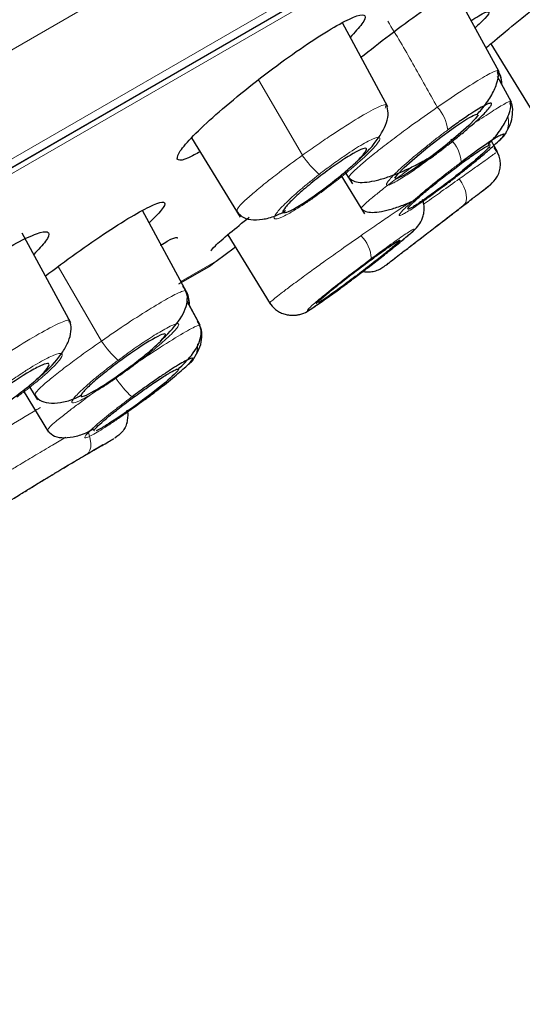
# Model space of a CAD drawing. Units: millimetres. Extents: x 35 to 1113, y 37 to 2297.
# Drawn here: x 798 to 807, y 1806 to 1825 of the extents above; entities that cross this region are included whole.
import ezdxf

# ---------------------------------------------------------------- set-up
doc = ezdxf.new("R2010")
doc.units = ezdxf.units.MM

msp = doc.modelspace()

# ---------------------------------------------------------------- linework, layer by layer
at = {"color": 8, "linetype": 'Continuous', "lineweight": 18}
for p, q in [((729.478, 1785.212), (819.921, 1837.43)), ((731.448, 1784.252), (819.472, 1835.073)), ((732.254, 1784.557), (818.942, 1834.607)), ((818.535, 1834.249), (732.744, 1784.717)), ((803.144, 1822.489), (802.301, 1823.941)), ((804.738, 1823.393), (804.747, 1823.418)), ((798.449, 1820.352), (799.28, 1818.918)), ((800.809, 1820.061), (801.487, 1820.453)), ((798.997, 1816.74), (799.221, 1816.87))]:
    msp.add_line(p, q, dxfattribs=at)
at = {"color": 7, "linetype": 'Continuous', "lineweight": 25}
for p, q in [((744.145, 1791.42), (818.923, 1834.593)), ((806.928, 1824.093), (806.075, 1825.665)), ((804.788, 1823.424), (803.914, 1825.034)), ((806.772, 1824.635), (807.629, 1823.236)), ((806.772, 1824.635), (807.629, 1823.236)), ((807.168, 1823.508), (806.898, 1824.005)), ((806.9, 1824.08), (806.916, 1824.116)), ((804.747, 1823.418), (804.756, 1823.445)), ((807.14, 1823.498), (807.156, 1823.526)), ((801.015, 1822.823), (801.946, 1821.303)), ((806.895, 1822.553), (806.78, 1822.764)), ((803.884, 1822.107), (804.339, 1821.364)), ((803.962, 1822.174), (804.106, 1821.94)), ((806.482, 1821.707), (806.473, 1821.7)), ((800.925, 1819.852), (800.071, 1821.427)), ((798.691, 1819.27), (797.757, 1820.99)), ((801.711, 1820.961), (802.526, 1819.632)), ((800.767, 1820.017), (801.338, 1820.346)), ((801.178, 1819.221), (800.927, 1819.683)), ((801.177, 1819.222), (800.927, 1819.681)), ((797.772, 1817.967), (798.261, 1817.169)), ((797.884, 1818.06), (798.053, 1817.785)), ((799.313, 1816.923), (799.114, 1816.808)), ((799.245, 1816.884), (799.233, 1816.877))]:
    msp.add_line(p, q, dxfattribs=at)
at = {"color": 7, "linetype": 'Continuous', "lineweight": 25, "flags": 128}
for points in [[(806.523, 1823.27), (806.477, 1823.196), (806.346, 1823.062), (806.142, 1822.88), (805.89, 1822.672), (805.617, 1822.462), (805.359, 1822.276), (805.144, 1822.135), (805.091, 1822.103), (804.966, 1822.042), (804.925, 1822.048), (804.971, 1822.122), (805.103, 1822.256), (805.306, 1822.437), (805.558, 1822.645), (805.831, 1822.855), (806.089, 1823.041), (806.304, 1823.182), (806.357, 1823.214)], [(805.606, 1822.43), (805.586, 1822.418), (805.565, 1822.42)], [(803.771, 1821.978), (803.778, 1821.982), (803.772, 1822)], [(801.487, 1820.453), (801.659, 1820.581), (801.831, 1820.71), (801.855, 1820.728)]]:
    msp.add_lwpolyline(points, dxfattribs=at)
at = {"color": 8, "linetype": 'Continuous', "lineweight": 18, "flags": 128}
for points in [[(806.163, 1822.037), (806.212, 1821.96), (806.251, 1821.882), (806.28, 1821.806), (806.297, 1821.733), (806.303, 1821.667), (806.296, 1821.609), (806.277, 1821.562), (806.246, 1821.528)], [(798.997, 1816.74), (799.033, 1816.772), (799.059, 1816.819), (799.074, 1816.879), (799.076, 1816.95), (799.065, 1817.029), (799.043, 1817.113), (799.022, 1817.172)]]:
    msp.add_lwpolyline(points, dxfattribs=at)
at = {"color": 7, "linetype": 'Continuous', "lineweight": 25}
for centre, radius, start, end in [((1196.092, 984.694), 948.267, 114.253527, 120.575937), ((806.704, 1823.112), 0.404, 306.2209, 336.0375), ((628.866, 2051.188), 290.188, 307.73953, 307.80815), ((799.091, 1823.656), 4, 304.1637, 306.8008), ((628.866, 2051.188), 290.188, 307.30046, 307.34111), ((800.724, 1818.802), 0.402, 304.4658, 333.9297)]:
    msp.add_arc(centre, radius, start, end, dxfattribs=at)
at = {"color": 8, "linetype": 'Continuous', "lineweight": 18}
for centre, radius, start, end in [((806.48, 1823.847), 0.493, 3.432, 29.5174), ((805.203, 1822.903), 0.741, 5.6915, 43.6325), ((806.655, 1823.13), 0.456, 336.5557, 13.6027), ((805.497, 1822.301), 0.705, 4.5844, 44.6733), ((804.922, 1823.743), 2.177, 215.1953, 228.1007), ((803.792, 1820.462), 0.68, 3.4335, 45.2215), ((800.475, 1819.613), 0.491, 359.8053, 29.5709), ((801.022, 1820.09), 2.099, 213.9197, 227.3094), ((800.684, 1818.819), 0.445, 334.2918, 6.0118), ((801.146, 1819.27), 1.914, 213.3692, 228.1097)]:
    msp.add_arc(centre, radius, start, end, dxfattribs=at)
for points, knots in [([(722.807, 1804.945), (722.938, 1805.012), (723.2, 1805.148), (723.601, 1805.356), (724.008, 1805.566), (724.422, 1805.78), (724.841, 1805.997), (725.267, 1806.218), (725.698, 1806.441), (726.136, 1806.667), (726.579, 1806.897), (727.028, 1807.129), (727.482, 1807.365), (727.943, 1807.603), (728.408, 1807.844), (728.879, 1808.088), (729.356, 1808.335), (729.837, 1808.585), (730.324, 1808.837), (730.816, 1809.092), (731.313, 1809.35), (731.816, 1809.61), (732.323, 1809.873), (732.834, 1810.138), (733.351, 1810.406), (733.872, 1810.676), (734.398, 1810.949), (734.929, 1811.223), (735.464, 1811.501), (736.003, 1811.78), (736.546, 1812.062), (737.093, 1812.345), (737.645, 1812.631), (738.2, 1812.919), (738.759, 1813.209), (739.322, 1813.501), (739.888, 1813.794), (740.458, 1814.09), (741.031, 1814.387), (741.607, 1814.686), (742.187, 1814.986), (742.769, 1815.289), (743.355, 1815.592), (743.943, 1815.898), (744.534, 1816.204), (745.128, 1816.512), (745.724, 1816.822), (746.323, 1817.133), (746.924, 1817.445), (747.527, 1817.758), (748.132, 1818.072), (748.74, 1818.387), (749.349, 1818.704), (749.96, 1819.021), (750.573, 1819.339), (751.187, 1819.659), (751.803, 1819.978), (752.42, 1820.299), (753.038, 1820.62), (753.658, 1820.942), (754.278, 1821.265), (754.899, 1821.588), (755.522, 1821.911), (756.145, 1822.235), (756.768, 1822.559), (757.392, 1822.883), (758.017, 1823.208), (758.641, 1823.532), (759.266, 1823.857), (759.891, 1824.182), (760.516, 1824.507), (761.14, 1824.832), (761.765, 1825.156), (762.389, 1825.481), (763.012, 1825.805), (763.635, 1826.129), (764.258, 1826.452), (764.879, 1826.775), (765.5, 1827.098), (766.12, 1827.42), (766.739, 1827.742), (767.357, 1828.063), (767.974, 1828.384), (768.589, 1828.704), (769.204, 1829.023), (769.817, 1829.342), (770.428, 1829.66), (771.038, 1829.977), (771.646, 1830.293), (772.252, 1830.608), (772.857, 1830.923), (773.459, 1831.236), (774.06, 1831.548), (774.658, 1831.86), (775.255, 1832.17), (775.849, 1832.479), (776.441, 1832.787), (777.03, 1833.094), (777.617, 1833.399), (778.201, 1833.703), (778.782, 1834.006), (779.361, 1834.307), (779.936, 1834.606), (780.509, 1834.904), (781.078, 1835.201), (781.644, 1835.495), (782.206, 1835.788), (782.765, 1836.079), (783.321, 1836.368), (783.872, 1836.656), (784.42, 1836.941), (784.963, 1837.224), (785.503, 1837.505), (786.039, 1837.784), (786.57, 1838.061), (787.096, 1838.335), (787.619, 1838.607), (788.136, 1838.876), (788.649, 1839.144), (789.157, 1839.408), (789.66, 1839.67), (790.158, 1839.929), (790.651, 1840.186), (791.138, 1840.44), (791.621, 1840.691), (792.098, 1840.94), (792.569, 1841.185), (793.035, 1841.428), (793.496, 1841.668), (793.95, 1841.905), (794.399, 1842.138), (794.843, 1842.369), (795.28, 1842.597), (796.389, 1843.175), (798.09, 1844.063), (800.225, 1845.178), (802.137, 1846.175), (803.816, 1847.051), (804.949, 1847.641), (805.674, 1848.02), (806.096, 1848.241), (806.485, 1848.445), (806.841, 1848.631), (807.164, 1848.8), (807.454, 1848.952), (807.711, 1849.086), (807.933, 1849.202), (808.122, 1849.301), (808.277, 1849.382), (808.398, 1849.446), (808.484, 1849.491), (808.538, 1849.519), (808.545, 1849.522), (808.548, 1849.524)], [0, 0, 0, 0, 0.005324, 0.010646, 0.015965, 0.021283, 0.026598, 0.031912, 0.037223, 0.042533, 0.047842, 0.053149, 0.058454, 0.063758, 0.069061, 0.074362, 0.079663, 0.084962, 0.090261, 0.095558, 0.100855, 0.106151, 0.111447, 0.116743, 0.122037, 0.127332, 0.132627, 0.137921, 0.143215, 0.148509, 0.153803, 0.159096, 0.164389, 0.169682, 0.174974, 0.180266, 0.185558, 0.190849, 0.196139, 0.201429, 0.206718, 0.212007, 0.217295, 0.222582, 0.227868, 0.233153, 0.238438, 0.243721, 0.249004, 0.254285, 0.259566, 0.264846, 0.270124, 0.275402, 0.280679, 0.285955, 0.29123, 0.296504, 0.301777, 0.307049, 0.31232, 0.317589, 0.322858, 0.328126, 0.333392, 0.338657, 0.343921, 0.349184, 0.354445, 0.359705, 0.364964, 0.370221, 0.375476, 0.380731, 0.385984, 0.391236, 0.396487, 0.401737, 0.406987, 0.412236, 0.417486, 0.422735, 0.427984, 0.433233, 0.438483, 0.443734, 0.448985, 0.454237, 0.459491, 0.464745, 0.470001, 0.475259, 0.480519, 0.48578, 0.491044, 0.49631, 0.501579, 0.50685, 0.512124, 0.5174, 0.522678, 0.527959, 0.533241, 0.538526, 0.543812, 0.5491, 0.55439, 0.55968, 0.564973, 0.570266, 0.57556, 0.580856, 0.586152, 0.591449, 0.596746, 0.602044, 0.607342, 0.612641, 0.61794, 0.623239, 0.628538, 0.633837, 0.639137, 0.644436, 0.649736, 0.655035, 0.660334, 0.665633, 0.670932, 0.67623, 0.681528, 0.686826, 0.692123, 0.69742, 0.727694, 0.757931, 0.788128, 0.818293, 0.84843, 0.859231, 0.870029, 0.880824, 0.891619, 0.902414, 0.913213, 0.924018, 0.93483, 0.945653, 0.956488, 0.967338, 0.978205, 0.989091, 1, 1, 1, 1]), ([(723.732, 1806.301), (723.871, 1806.373), (724.148, 1806.517), (724.574, 1806.738), (725.006, 1806.962), (725.445, 1807.19), (725.892, 1807.421), (726.345, 1807.656), (726.805, 1807.895), (727.273, 1808.138), (727.747, 1808.384), (728.992, 1809.029), (731.093, 1810.119), (734.124, 1811.691), (737.248, 1813.311), (740.437, 1814.966), (743.742, 1816.68), (747.215, 1818.481), (750.838, 1820.36), (755.557, 1822.807), (760.712, 1825.481), (766.151, 1828.302), (770.86, 1830.744), (776.1, 1833.462), (781.661, 1836.347), (787.19, 1839.214), (791.865, 1841.639), (795.661, 1843.608), (798.753, 1845.211), (801.123, 1846.44), (802.975, 1847.4), (804.532, 1848.208), (805.777, 1848.854), (806.329, 1849.14), (806.505, 1849.231), (806.557, 1849.258), (806.564, 1849.262), (806.567, 1849.263)], [0, 0, 0, 0, 0.005831, 0.011656, 0.017477, 0.023294, 0.02911, 0.034924, 0.040739, 0.046556, 0.052376, 0.058199, 0.091719, 0.12522, 0.156499, 0.187735, 0.219014, 0.250241, 0.283388, 0.316534, 0.375139, 0.417802, 0.458971, 0.500116, 0.560308, 0.616804, 0.669454, 0.718106, 0.760903, 0.803747, 0.838757, 0.873787, 0.920652, 0.967569, 0.978474, 0.989282, 1, 1, 1, 1]), ([(804.786, 1825.066), (804.869, 1824.932), (805.034, 1824.663), (805.271, 1824.249), (805.504, 1823.832), (805.661, 1823.554), (805.739, 1823.415)], [0, 0, 0, 0, 0.2477691, 0.4976852, 0.7488403, 1, 1, 1, 1]), ([(806.916, 1824.116), (806.916, 1824.116), (806.922, 1824.13), (806.864, 1824.117), (806.679, 1824.027), (806.271, 1823.777), (805.919, 1823.537), (805.739, 1823.415)], [0, 0, 0, 0, 0.00114, 0.150588, 0.433562, 0.711673, 1, 1, 1, 1]), ([(804.756, 1823.445), (804.759, 1823.452), (804.771, 1823.477), (804.702, 1823.457), (804.554, 1823.397), (804.238, 1823.222), (803.814, 1822.952), (803.439, 1822.698), (803.243, 1822.559), (803.144, 1822.489)], [0, 0, 0, 0, 0.044341, 0.167127, 0.287752, 0.521304, 0.752221, 0.874153, 1, 1, 1, 1]), ([(805.739, 1823.415), (805.571, 1823.297), (805.301, 1823.107), (804.931, 1822.833), (804.63, 1822.603), (804.374, 1822.397), (804.163, 1822.215), (804.043, 1822.096), (804.037, 1822.068), (804.035, 1822.056)], [0, 0, 0, 0, 0.193892, 0.311604, 0.442946, 0.589192, 0.711571, 0.883924, 1, 1, 1, 1]), ([(807.156, 1823.526), (807.156, 1823.527), (807.167, 1823.546), (807.08, 1823.506), (806.865, 1823.381), (806.624, 1823.222), (806.511, 1823.147)], [0, 0, 0, 0, 0.00995, 0.347642, 0.693816, 1, 1, 1, 1]), ([(803.771, 1821.978), (803.798, 1821.999), (803.851, 1822.04), (803.928, 1822.102), (804.004, 1822.164), (804.077, 1822.225), (804.18, 1822.313), (804.306, 1822.424), (804.438, 1822.549), (804.542, 1822.659), (804.634, 1822.775), (804.654, 1822.852), (804.539, 1822.826), (804.38, 1822.746), (804.231, 1822.66), (804.059, 1822.55), (803.891, 1822.435), (803.737, 1822.326), (803.602, 1822.226), (803.514, 1822.158), (803.469, 1822.123)], [0, 0, 0, 0, 0.025509, 0.050797, 0.076024, 0.101347, 0.126926, 0.187615, 0.248089, 0.312098, 0.375308, 0.500834, 0.625259, 0.687376, 0.749489, 0.811508, 0.873668, 0.915811, 0.957672, 1, 1, 1, 1]), ([(805.941, 1822.976), (805.914, 1822.957), (805.861, 1822.917), (805.78, 1822.856), (805.7, 1822.794), (805.62, 1822.731), (805.501, 1822.637), (805.348, 1822.512), (805.175, 1822.365), (805.024, 1822.23), (804.865, 1822.077), (804.748, 1821.941), (804.763, 1821.904), (804.851, 1821.935), (804.952, 1821.988), (805.081, 1822.065), (805.218, 1822.155), (805.351, 1822.246), (805.476, 1822.335), (805.562, 1822.398), (805.606, 1822.43)], [0, 0, 0, 0, 0.025552, 0.0509, 0.076206, 0.101633, 0.127342, 0.190833, 0.254465, 0.317918, 0.381373, 0.506783, 0.631124, 0.693126, 0.755804, 0.815079, 0.87472, 0.916501, 0.958014, 1, 1, 1, 1]), ([(803.144, 1822.489), (802.991, 1822.378), (802.739, 1822.194), (802.421, 1821.946), (802.179, 1821.746), (802.004, 1821.586), (801.882, 1821.457), (801.888, 1821.43), (801.892, 1821.414)], [0, 0, 0, 0, 0.209837, 0.347694, 0.507361, 0.667043, 0.806834, 1, 1, 1, 1]), ([(806.868, 1822.539), (806.87, 1822.54), (806.875, 1822.544), (806.68, 1822.405), (806.424, 1822.223), (806.253, 1822.101), (806.163, 1822.037)], [0, 0, 0, 0, 0.227244, 0.59502, 0.789809, 1, 1, 1, 1]), ([(805.271, 1822.276), (805.258, 1822.266), (805.126, 1822.17), (804.905, 1822.004), (804.646, 1821.804), (804.424, 1821.624), (804.29, 1821.504), (804.279, 1821.478), (804.275, 1821.469)], [0, 0, 0, 0, 0.022019, 0.221704, 0.409385, 0.575196, 0.840022, 1, 1, 1, 1]), ([(806.199, 1822.358), (806.173, 1822.338), (806.12, 1822.298), (806.039, 1822.236), (805.959, 1822.175), (805.879, 1822.112), (805.761, 1822.019), (805.607, 1821.896), (805.432, 1821.751), (805.28, 1821.62), (805.116, 1821.473), (804.993, 1821.346), (805.001, 1821.318), (805.084, 1821.356), (805.182, 1821.414), (805.308, 1821.496), (805.443, 1821.589), (805.576, 1821.683), (805.7, 1821.773), (805.787, 1821.838), (805.83, 1821.871)], [0, 0, 0, 0, 0.025583, 0.050955, 0.076276, 0.101708, 0.127413, 0.190742, 0.254159, 0.317338, 0.380493, 0.505371, 0.629432, 0.691434, 0.754128, 0.81378, 0.873807, 0.91591, 0.957725, 1, 1, 1, 1]), ([(803.469, 1822.123), (803.442, 1822.102), (803.389, 1822.061), (803.311, 1821.998), (803.235, 1821.937), (803.162, 1821.875), (803.059, 1821.787), (802.933, 1821.676), (802.801, 1821.55), (802.697, 1821.441), (802.605, 1821.326), (802.587, 1821.249), (802.702, 1821.276), (802.861, 1821.355), (803.01, 1821.442), (803.181, 1821.551), (803.35, 1821.666), (803.503, 1821.776), (803.638, 1821.875), (803.726, 1821.944), (803.771, 1821.978)], [0, 0, 0, 0, 0.025565, 0.050911, 0.076198, 0.101585, 0.127233, 0.188035, 0.248628, 0.312677, 0.375923, 0.501407, 0.625708, 0.687746, 0.749781, 0.81173, 0.873811, 0.915914, 0.957727, 1, 1, 1, 1]), ([(806.163, 1822.037), (806.05, 1821.957), (805.843, 1821.81), (805.603, 1821.639), (805.489, 1821.557), (805.478, 1821.549)], [0, 0, 0, 0, 0.522551, 0.952286, 1, 1, 1, 1]), ([(806.757, 1821.92), (806.758, 1821.921), (806.763, 1821.926), (806.733, 1821.902), (806.666, 1821.851), (806.557, 1821.767), (806.418, 1821.66), (806.304, 1821.572), (806.246, 1821.528)], [0, 0, 0, 0, 0.042595, 0.233396, 0.424259, 0.615451, 0.807672, 1, 1, 1, 1]), ([(805.249, 1821.603), (805.238, 1821.596), (805.165, 1821.554), (804.906, 1821.38), (804.573, 1821.154), (804.374, 1821.016), (804.271, 1820.944)], [0, 0, 0, 0, 0.083363, 0.51867, 0.752088, 1, 1, 1, 1]), ([(806.246, 1821.528), (806.127, 1821.437), (805.895, 1821.258), (805.497, 1820.952), (805.129, 1820.669), (804.89, 1820.486), (804.772, 1820.394), (804.721, 1820.356), (804.719, 1820.354), (804.718, 1820.353)], [0, 0, 0, 0, 0.180469, 0.354073, 0.544903, 0.735351, 0.830609, 0.925786, 1, 1, 1, 1]), ([(804.271, 1820.944), (804.146, 1820.857), (803.917, 1820.698), (803.608, 1820.477), (803.388, 1820.319), (803.169, 1820.159), (802.957, 1820.004), (802.708, 1819.815), (802.562, 1819.698), (802.509, 1819.649), (802.52, 1819.651), (802.522, 1819.652)], [0, 0, 0, 0, 0.144418, 0.263184, 0.357333, 0.413168, 0.548659, 0.661163, 0.858632, 0.971453, 1, 1, 1, 1]), ([(804.063, 1820.071), (804.088, 1820.091), (804.139, 1820.129), (804.217, 1820.187), (804.294, 1820.246), (804.372, 1820.305), (804.485, 1820.391), (804.631, 1820.504), (804.805, 1820.642), (804.966, 1820.771), (805.15, 1820.923), (805.297, 1821.053), (805.306, 1821.082), (805.233, 1821.042), (805.138, 1820.982), (805.01, 1820.895), (804.869, 1820.795), (804.731, 1820.695), (804.604, 1820.602), (804.515, 1820.536), (804.47, 1820.503)], [0, 0, 0, 0, 0.024368, 0.0485, 0.072534, 0.09661, 0.120867, 0.179131, 0.237098, 0.30139, 0.364963, 0.491989, 0.618404, 0.681743, 0.745147, 0.808562, 0.872099, 0.914843, 0.957218, 1, 1, 1, 1]), ([(804.47, 1820.503), (804.341, 1820.405), (804.087, 1820.214), (803.716, 1819.924), (803.417, 1819.68), (803.272, 1819.551), (803.236, 1819.508), (803.251, 1819.506), (803.306, 1819.536), (803.386, 1819.587), (803.458, 1819.636), (803.486, 1819.656)], [0, 0, 0, 0, 0.153307, 0.300782, 0.462891, 0.624675, 0.705596, 0.786447, 0.86707, 0.947775, 1, 1, 1, 1]), ([(800.9, 1819.876), (800.9, 1819.882), (800.9, 1819.897), (800.815, 1819.871), (800.611, 1819.773), (800.246, 1819.558), (799.783, 1819.263), (799.449, 1819.034), (799.28, 1818.918)], [0, 0, 0, 0, 0.061755, 0.187745, 0.383497, 0.584158, 0.789636, 1, 1, 1, 1]), ([(798.652, 1819.279), (798.658, 1819.295), (798.673, 1819.329), (798.59, 1819.31), (798.425, 1819.245), (798.1, 1819.073), (797.585, 1818.762), (797.21, 1818.509), (797.02, 1818.38)], [0, 0, 0, 0, 0.0989473, 0.2194991, 0.3362752, 0.5573866, 0.7747019, 1, 1, 1, 1]), ([(799.881, 1818.436), (799.912, 1818.459), (799.973, 1818.505), (800.063, 1818.574), (800.149, 1818.642), (800.233, 1818.708), (800.352, 1818.806), (800.495, 1818.928), (800.634, 1819.058), (800.729, 1819.16), (800.773, 1819.227), (800.766, 1819.258), (800.708, 1819.25), (800.607, 1819.207), (800.443, 1819.119), (800.247, 1818.999), (800.052, 1818.87), (799.908, 1818.771), (799.755, 1818.662), (799.651, 1818.585), (799.599, 1818.547)], [0, 0, 0, 0, 0.029132, 0.057938, 0.086653, 0.115517, 0.144765, 0.216788, 0.288893, 0.360687, 0.432437, 0.503806, 0.575155, 0.641816, 0.708339, 0.813909, 0.858189, 0.902621, 0.951243, 1, 1, 1, 1]), ([(801.171, 1819.219), (801.172, 1819.221), (801.177, 1819.234), (801.126, 1819.216), (800.985, 1819.148), (800.675, 1818.966), (800.245, 1818.689), (799.936, 1818.483), (799.806, 1818.394), (799.776, 1818.374)], [0, 0, 0, 0, 0.031924, 0.168345, 0.303305, 0.567657, 0.821411, 0.959578, 1, 1, 1, 1]), ([(799.28, 1818.918), (799.126, 1818.81), (798.867, 1818.628), (798.538, 1818.38), (798.291, 1818.185), (798.116, 1818.034), (797.998, 1817.916), (798.005, 1817.895), (798.009, 1817.883)], [0, 0, 0, 0, 0.21075, 0.353002, 0.519626, 0.676234, 0.814592, 1, 1, 1, 1]), ([(797.651, 1817.838), (797.678, 1817.858), (797.732, 1817.898), (797.812, 1817.958), (797.889, 1818.018), (797.963, 1818.078), (798.071, 1818.166), (798.203, 1818.278), (798.339, 1818.404), (798.442, 1818.512), (798.529, 1818.623), (798.54, 1818.698), (798.414, 1818.672), (798.246, 1818.594), (798.093, 1818.511), (797.921, 1818.409), (797.755, 1818.302), (797.603, 1818.2), (797.468, 1818.105), (797.379, 1818.04), (797.335, 1818.008)], [0, 0, 0, 0, 0.025528, 0.050853, 0.076139, 0.101546, 0.127235, 0.190803, 0.254511, 0.318097, 0.381679, 0.507449, 0.632219, 0.69446, 0.757413, 0.816419, 0.875815, 0.917205, 0.958358, 1, 1, 1, 1]), ([(799.599, 1818.547), (799.571, 1818.526), (799.517, 1818.486), (799.438, 1818.425), (799.361, 1818.365), (799.287, 1818.306), (799.179, 1818.219), (799.047, 1818.108), (798.91, 1817.985), (798.804, 1817.882), (798.714, 1817.777), (798.696, 1817.711), (798.813, 1817.746), (798.974, 1817.829), (799.123, 1817.916), (799.293, 1818.023), (799.458, 1818.133), (799.61, 1818.239), (799.746, 1818.336), (799.836, 1818.402), (799.881, 1818.436)], [0, 0, 0, 0, 0.025583, 0.050954, 0.076275, 0.101708, 0.127412, 0.190741, 0.254158, 0.317337, 0.380492, 0.505369, 0.629431, 0.691433, 0.754126, 0.813778, 0.873806, 0.915909, 0.957725, 1, 1, 1, 1]), ([(799.548, 1818.218), (799.423, 1818.13), (799.195, 1817.971), (798.915, 1817.768), (798.729, 1817.629), (798.555, 1817.495), (798.404, 1817.375), (798.26, 1817.249), (798.254, 1817.225), (798.25, 1817.21)], [0, 0, 0, 0, 0.173143, 0.315532, 0.428406, 0.495347, 0.657787, 0.792668, 1, 1, 1, 1]), ([(799.868, 1817.846), (799.842, 1817.826), (799.79, 1817.787), (799.714, 1817.73), (799.64, 1817.673), (799.567, 1817.617), (799.464, 1817.536), (799.338, 1817.434), (799.198, 1817.317), (799.083, 1817.214), (798.973, 1817.106), (798.934, 1817.038), (799.037, 1817.074), (799.19, 1817.16), (799.339, 1817.251), (799.512, 1817.365), (799.684, 1817.482), (799.842, 1817.593), (799.98, 1817.693), (800.072, 1817.76), (800.118, 1817.794)], [0, 0, 0, 0, 0.024403, 0.048571, 0.072641, 0.096753, 0.121044, 0.179316, 0.237298, 0.301602, 0.365198, 0.492205, 0.61855, 0.681842, 0.745198, 0.808573, 0.872063, 0.914819, 0.957209, 1, 1, 1, 1]), ([(797.188, 1817.069), (797.272, 1817.125), (797.525, 1817.292), (797.874, 1817.507), (798.086, 1817.629), (798.111, 1817.643)], [0, 0, 0, 0, 0.3065288, 0.9211284, 1, 1, 1, 1]), ([(798.595, 1817.067), (798.51, 1817.018), (798.321, 1816.907), (798.021, 1816.729), (797.745, 1816.564), (797.589, 1816.47), (797.526, 1816.432)], [0, 0, 0, 0, 0.235483, 0.526101, 0.810616, 1, 1, 1, 1]), ([(797.409, 1815.777), (797.404, 1815.773), (797.384, 1815.761), (797.515, 1815.843), (797.786, 1816.013), (798.17, 1816.249), (798.604, 1816.51), (798.866, 1816.663), (798.997, 1816.74)], [0, 0, 0, 0, 0.062405, 0.250661, 0.43847, 0.625765, 0.812793, 1, 1, 1, 1])]:
    msp.add_open_spline(points, degree=3, knots=knots, dxfattribs=at)
at = {"color": 7, "linetype": 'Continuous', "lineweight": 25}
for points, knots in [([(721.657, 1799.052), (722.477, 1799.5), (724.206, 1800.442), (727.027, 1801.979), (730.04, 1803.619), (734.307, 1805.937), (740.093, 1809.078), (747.553, 1813.125), (755.323, 1817.34), (763.239, 1821.632), (771.138, 1825.911), (778.829, 1830.077), (786.12, 1834.027), (792.839, 1837.666), (798.815, 1840.9), (803.914, 1843.659), (808.002, 1845.874), (811.989, 1848.035), (813.203, 1848.693), (813.204, 1848.693)], [0, 0, 0, 0, 0.03125, 0.0625, 0.09375, 0.125, 0.1875, 0.25, 0.3125, 0.375, 0.4375, 0.5, 0.5625, 0.625, 0.6875, 0.75, 0.8125, 0.875, 1, 1, 1, 1]), ([(722.075, 1797.145), (725.403, 1798.952), (729.407, 1801.128), (738.332, 1805.976), (743.252, 1808.648), (750.966, 1812.837), (753.592, 1814.263), (758.903, 1817.147), (761.587, 1818.605), (769.611, 1822.962), (774.927, 1825.848), (785.023, 1831.33), (789.806, 1833.927), (798.366, 1838.573), (802.144, 1840.624), (808.333, 1843.983), (810.744, 1845.291), (813.976, 1847.043), (814.797, 1847.487), (814.797, 1847.486)], [0, 0, 0, 0, 0.125, 0.125, 0.25, 0.25, 0.3125, 0.3125, 0.375, 0.375, 0.5, 0.5, 0.625, 0.625, 0.75, 0.75, 0.875, 0.875, 1, 1, 1, 1]), ([(806.671, 1824.548), (806.711, 1824.583), (806.837, 1824.692), (807.227, 1825.014), (807.776, 1825.459), (808.287, 1825.867), (808.569, 1826.088), (808.658, 1826.159)], [0, 0, 0, 0, 0.117747, 0.369516, 0.624054, 0.8807, 1, 1, 1, 1]), ([(804.265, 1824.368), (804.449, 1824.514), (804.835, 1824.82), (805.423, 1825.248), (805.938, 1825.595), (806.311, 1825.809), (806.458, 1825.857), (806.506, 1825.828), (806.467, 1825.732), (806.28, 1825.54), (806.192, 1825.45)], [0, 0, 0, 0, 0.130922, 0.273755, 0.414704, 0.55404, 0.692733, 0.733477, 0.875386, 1, 1, 1, 1]), ([(800.739, 1822.417), (800.744, 1822.459), (800.754, 1822.543), (801.028, 1822.853), (801.461, 1823.261), (802.026, 1823.735), (802.649, 1824.216), (803.256, 1824.645), (803.777, 1824.974), (804.156, 1825.169), (804.31, 1825.202), (804.365, 1825.159), (804.334, 1825.051), (804.15, 1824.851), (804.064, 1824.757)], [0, 0, 0, 0, 0.090125, 0.180214, 0.271124, 0.362448, 0.453274, 0.54291, 0.631209, 0.718626, 0.805982, 0.831483, 0.921615, 1, 1, 1, 1]), ([(806.386, 1825.074), (806.439, 1825.108), (806.618, 1825.223), (806.705, 1825.254), (806.747, 1825.24), (806.709, 1825.168), (806.538, 1825.006), (806.469, 1824.94)], [0, 0, 0, 0, 0.121612, 0.413101, 0.499921, 0.795353, 1, 1, 1, 1]), ([(806.503, 1823.275), (806.532, 1823.307), (806.641, 1823.424), (806.781, 1823.627), (806.889, 1823.864), (806.928, 1824.022), (806.903, 1824.077), (806.901, 1824.08)], [0, 0, 0, 0, 0.105985, 0.390693, 0.682762, 0.97973, 1, 1, 1, 1]), ([(806.977, 1823.859), (806.977, 1823.862), (806.985, 1823.915), (806.967, 1824.005), (806.93, 1824.079), (806.913, 1824.111)], [0, 0, 0, 0, 0.029942, 0.567466, 1, 1, 1, 1]), ([(804.168, 1822.354), (804.207, 1822.386), (804.408, 1822.558), (804.658, 1822.865), (804.815, 1823.202), (804.785, 1823.37), (804.775, 1823.424)], [0, 0, 0, 0, 0.089527, 0.468559, 0.828856, 1, 1, 1, 1]), ([(805.606, 1822.43), (805.632, 1822.45), (805.686, 1822.49), (805.766, 1822.551), (805.846, 1822.613), (805.926, 1822.675), (806.045, 1822.769), (806.198, 1822.894), (806.372, 1823.042), (806.523, 1823.177), (806.683, 1823.331), (806.8, 1823.467), (806.783, 1823.504), (806.694, 1823.472), (806.592, 1823.418), (806.462, 1823.34), (806.326, 1823.251), (806.193, 1823.159), (806.07, 1823.071), (805.984, 1823.008), (805.941, 1822.976)], [0, 0, 0, 0, 0.025528, 0.050854, 0.076139, 0.101546, 0.127235, 0.190804, 0.254512, 0.318099, 0.38168, 0.507451, 0.632222, 0.694463, 0.757416, 0.816422, 0.875818, 0.917206, 0.958359, 1, 1, 1, 1]), ([(806.717, 1822.696), (806.749, 1822.73), (806.861, 1822.848), (807.007, 1823.047), (807.123, 1823.277), (807.166, 1823.434), (807.142, 1823.49), (807.139, 1823.497)], [0, 0, 0, 0, 0.112397, 0.387679, 0.670084, 0.957303, 1, 1, 1, 1]), ([(807.071, 1822.943), (807.104, 1823.006), (807.171, 1823.133), (807.195, 1823.324), (807.186, 1823.456), (807.155, 1823.507), (807.151, 1823.514)], [0, 0, 0, 0, 0.3051642, 0.6238029, 0.9461332, 1, 1, 1, 1]), ([(806.357, 1823.214), (806.407, 1823.241), (806.495, 1823.289), (806.509, 1823.277), (806.515, 1823.271)], [0, 0, 0, 0, 0.557013, 1, 1, 1, 1]), ([(805.83, 1821.871), (805.861, 1821.894), (805.921, 1821.939), (806.013, 1822.009), (806.104, 1822.079), (806.195, 1822.15), (806.328, 1822.256), (806.499, 1822.395), (806.687, 1822.552), (806.841, 1822.689), (806.953, 1822.795), (807.019, 1822.868), (807.032, 1822.901), (807, 1822.898), (806.908, 1822.852), (806.768, 1822.764), (806.61, 1822.656), (806.486, 1822.568), (806.349, 1822.469), (806.249, 1822.395), (806.199, 1822.358)], [0, 0, 0, 0, 0.029155, 0.057983, 0.08672, 0.115607, 0.144878, 0.216957, 0.289118, 0.360967, 0.432773, 0.504202, 0.575611, 0.642348, 0.708949, 0.814638, 0.858868, 0.903257, 0.951555, 1, 1, 1, 1]), ([(804.122, 1822.524), (804.2, 1822.57), (804.263, 1822.6), (804.35, 1822.63), (804.375, 1822.629), (804.381, 1822.596), (804.364, 1822.563), (804.291, 1822.472), (804.235, 1822.413), (804.093, 1822.279), (804.007, 1822.203), (803.817, 1822.045), (803.714, 1821.963), (803.396, 1821.722), (803.184, 1821.578), (802.949, 1821.442), (802.886, 1821.412), (802.799, 1821.382), (802.774, 1821.383), (802.767, 1821.416), (802.785, 1821.449), (802.858, 1821.54), (802.914, 1821.598), (803.056, 1821.733), (803.142, 1821.809), (803.332, 1821.967), (803.435, 1822.049), (803.647, 1822.209), (803.753, 1822.285), (803.952, 1822.421), (804.043, 1822.479), (804.122, 1822.524)], [0, 0, 0, 0, 0.0625, 0.0625, 0.125, 0.125, 0.1875, 0.1875, 0.25, 0.25, 0.3125, 0.3125, 0.375, 0.375, 0.5, 0.5, 0.5625, 0.5625, 0.625, 0.625, 0.6875, 0.6875, 0.75, 0.75, 0.8125, 0.8125, 0.875, 0.875, 0.9375, 0.9375, 1, 1, 1, 1]), ([(805.176, 1821.462), (805.173, 1821.466), (805.167, 1821.476), (805.258, 1821.569), (805.426, 1821.72), (805.661, 1821.915), (805.931, 1822.128), (806.205, 1822.335), (806.45, 1822.511), (806.598, 1822.609), (806.656, 1822.644), (806.67, 1822.652)], [0, 0, 0, 0, 0.081203, 0.20523, 0.330562, 0.457139, 0.584352, 0.711298, 0.837178, 0.961679, 1, 1, 1, 1]), ([(806.751, 1822.661), (806.717, 1822.617), (806.618, 1822.523), (806.33, 1822.277), (806.146, 1822.129), (805.772, 1821.842), (805.586, 1821.706), (805.373, 1821.561), (805.312, 1821.522), (805.22, 1821.468), (805.19, 1821.453), (805.175, 1821.452)], [0, 0, 0, 0, 0.25, 0.25, 0.5, 0.5, 0.75, 0.75, 0.875, 0.875, 1, 1, 1, 1]), ([(806.67, 1822.652), (806.708, 1822.673), (806.761, 1822.702), (806.754, 1822.685), (806.753, 1822.681)], [0, 0, 0, 0, 0.745154, 1, 1, 1, 1]), ([(806.76, 1821.923), (806.807, 1821.968), (806.879, 1822.038), (806.932, 1822.163), (806.955, 1822.266), (806.954, 1822.372), (806.927, 1822.505), (806.871, 1822.588), (806.835, 1822.642)], [0, 0, 0, 0, 0.239183, 0.368409, 0.50048, 0.632481, 0.761503, 1, 1, 1, 1]), ([(801.178, 1822.557), (801.099, 1822.515), (800.888, 1822.401), (800.773, 1822.384), (800.745, 1822.411), (800.739, 1822.417)], [0, 0, 0, 0, 0.315295, 0.845404, 1, 1, 1, 1]), ([(804.025, 1822.072), (804.075, 1822.028), (804.15, 1821.962), (804.378, 1821.969), (804.583, 1822.007), (804.816, 1822.077), (805.063, 1822.175), (805.311, 1822.291), (805.471, 1822.381), (805.549, 1822.425)], [0, 0, 0, 0, 0.259008, 0.389082, 0.517812, 0.644153, 0.767133, 0.886003, 1, 1, 1, 1]), ([(804.891, 1820.485), (804.889, 1820.484), (804.88, 1820.476), (804.883, 1820.479), (804.91, 1820.5), (805.044, 1820.602), (805.245, 1820.757), (805.497, 1820.951), (805.771, 1821.161), (806.036, 1821.365), (806.261, 1821.538), (806.418, 1821.659), (806.477, 1821.704), (806.481, 1821.707), (806.482, 1821.707)], [0, 0, 0, 0, 0.006774, 0.038554, 0.140678, 0.242789, 0.345295, 0.448643, 0.55279, 0.657343, 0.76172, 0.865414, 0.968223, 1, 1, 1, 1]), ([(798.196, 1820.164), (798.395, 1820.314), (798.797, 1820.617), (799.405, 1821.034), (799.929, 1821.361), (800.31, 1821.561), (800.463, 1821.602), (800.514, 1821.567), (800.477, 1821.469), (800.288, 1821.278), (800.199, 1821.19)], [0, 0, 0, 0, 0.137467, 0.278331, 0.417648, 0.555929, 0.694125, 0.735247, 0.87667, 1, 1, 1, 1]), ([(804.268, 1821.479), (804.288, 1821.457), (804.327, 1821.412), (804.449, 1821.388), (804.613, 1821.397), (804.816, 1821.441), (805.047, 1821.517), (805.228, 1821.588), (805.33, 1821.638), (805.347, 1821.647)], [0, 0, 0, 0, 0.164013, 0.32855, 0.492499, 0.654605, 0.813576, 0.968215, 1, 1, 1, 1]), ([(805.071, 1820.859), (805.13, 1820.908), (805.26, 1821.016), (805.351, 1821.104), (805.427, 1821.206), (805.47, 1821.324), (805.487, 1821.419), (805.486, 1821.52), (805.474, 1821.596), (805.459, 1821.632), (805.456, 1821.639)], [0, 0, 0, 0, 0.2356532, 0.5184499, 0.7012617, 0.7721051, 0.8393189, 0.9086053, 0.981844, 1, 1, 1, 1]), ([(801.386, 1820.65), (801.402, 1820.674), (801.433, 1820.722), (801.704, 1820.961), (801.992, 1821.194), (802.124, 1821.301)], [0, 0, 0, 0, 0.350524, 0.700966, 1, 1, 1, 1]), ([(801.865, 1821.438), (801.899, 1821.393), (801.967, 1821.301), (802.149, 1821.243), (802.373, 1821.253), (802.6, 1821.304), (802.761, 1821.39), (802.828, 1821.426)], [0, 0, 0, 0, 0.203841, 0.415386, 0.630443, 0.846416, 1, 1, 1, 1]), ([(794.595, 1818.345), (794.599, 1818.388), (794.607, 1818.475), (794.885, 1818.784), (795.325, 1819.184), (795.897, 1819.644), (796.528, 1820.105), (797.144, 1820.514), (797.673, 1820.825), (798.062, 1821.006), (798.222, 1821.032), (798.281, 1820.983), (798.251, 1820.873), (798.065, 1820.675), (797.979, 1820.583)], [0, 0, 0, 0, 0.09044, 0.180855, 0.271814, 0.362782, 0.452995, 0.542035, 0.630015, 0.717514, 0.805301, 0.831348, 0.921793, 1, 1, 1, 1]), ([(800.418, 1820.764), (800.463, 1820.79), (800.637, 1820.893), (800.724, 1820.918), (800.746, 1820.904), (800.751, 1820.9)], [0, 0, 0, 0, 0.211487, 0.817746, 1, 1, 1, 1]), ([(803.418, 1819.641), (803.417, 1819.64), (803.4, 1819.633), (803.453, 1819.685), (803.58, 1819.795), (803.788, 1819.964), (804.043, 1820.163), (804.32, 1820.374), (804.585, 1820.57), (804.806, 1820.728), (804.928, 1820.809), (804.969, 1820.834), (804.978, 1820.839)], [0, 0, 0, 0, 0.0124902, 0.129833, 0.2476301, 0.3663951, 0.4860781, 0.6062275, 0.7261754, 0.8453373, 0.9634824, 1, 1, 1, 1]), ([(804.978, 1820.839), (805.012, 1820.859), (805.025, 1820.862), (805.01, 1820.838), (804.982, 1820.81), (804.888, 1820.728), (804.822, 1820.673), (804.664, 1820.545), (804.571, 1820.472), (804.374, 1820.318), (804.268, 1820.237), (804.058, 1820.079), (803.956, 1820.003), (803.671, 1819.795), (803.523, 1819.694), (803.455, 1819.654)], [0, 0, 0, 0, 0.125, 0.125, 0.25, 0.25, 0.375, 0.375, 0.5, 0.5, 0.625, 0.625, 0.75, 0.75, 1, 1, 1, 1]), ([(804.06, 1820.069), (804.136, 1820.126), (804.291, 1820.243), (804.53, 1820.425), (804.756, 1820.602), (804.953, 1820.759), (805.035, 1820.829), (805.071, 1820.859)], [0, 0, 0, 0, 0.201924, 0.407778, 0.621438, 0.839184, 1, 1, 1, 1]), ([(804.312, 1820.259), (804.314, 1820.259), (804.351, 1820.247), (804.427, 1820.246), (804.534, 1820.26), (804.632, 1820.295), (804.688, 1820.333), (804.715, 1820.351)], [0, 0, 0, 0, 0.011199, 0.272712, 0.528094, 0.771868, 1, 1, 1, 1]), ([(800.416, 1818.917), (800.543, 1819.044), (800.798, 1819.299), (800.939, 1819.615), (800.933, 1819.841), (800.876, 1819.929), (800.848, 1819.972)], [0, 0, 0, 0, 0.338946, 0.681104, 0.84496, 1, 1, 1, 1]), ([(803.486, 1819.656), (803.501, 1819.666), (803.557, 1819.703), (803.738, 1819.832), (803.933, 1819.975), (804.063, 1820.071)], [0, 0, 0, 0, 0.105031, 0.403063, 1, 1, 1, 1]), ([(803.486, 1819.656), (803.535, 1819.69), (803.633, 1819.756), (803.837, 1819.904), (803.985, 1820.013), (804.06, 1820.069)], [0, 0, 0, 0, 0.331637, 0.660503, 1, 1, 1, 1]), ([(800.968, 1819.607), (800.969, 1819.614), (800.979, 1819.667), (800.957, 1819.763), (800.931, 1819.852), (800.904, 1819.886), (800.903, 1819.887)], [0, 0, 0, 0, 0.05969, 0.524477, 0.984462, 1, 1, 1, 1]), ([(802.512, 1819.655), (802.546, 1819.609), (802.597, 1819.54), (802.702, 1819.475), (802.787, 1819.439), (802.875, 1819.418), (802.96, 1819.412), (803.036, 1819.417), (803.208, 1819.456), (803.273, 1819.51), (803.443, 1819.627), (803.486, 1819.656)], [0, 0, 0, 0, 0.120453, 0.180224, 0.23724, 0.291268, 0.344008, 0.399176, 0.46157, 0.863908, 1, 1, 1, 1]), ([(803.387, 1819.588), (803.429, 1819.615), (803.491, 1819.656), (803.582, 1819.722), (803.612, 1819.743)], [0, 0, 0, 0, 0.669742, 1, 1, 1, 1]), ([(798.026, 1818.178), (798.076, 1818.218), (798.292, 1818.393), (798.502, 1818.642), (798.656, 1818.911), (798.7, 1819.098), (798.705, 1819.223), (798.676, 1819.273), (798.675, 1819.276)], [0, 0, 0, 0, 0.108984, 0.474745, 0.652038, 0.82496, 0.991768, 1, 1, 1, 1]), ([(800.754, 1818.374), (800.847, 1818.463), (801.068, 1818.678), (801.197, 1818.95), (801.203, 1819.17), (801.15, 1819.257), (801.125, 1819.299)], [0, 0, 0, 0, 0.271258, 0.648473, 0.829086, 1, 1, 1, 1]), ([(801.084, 1818.625), (801.118, 1818.686), (801.187, 1818.809), (801.219, 1818.997), (801.212, 1819.136), (801.179, 1819.195), (801.171, 1819.209)], [0, 0, 0, 0, 0.289744, 0.592208, 0.898514, 1, 1, 1, 1]), ([(800.26, 1818.951), (800.338, 1818.996), (800.4, 1819.027), (800.486, 1819.06), (800.51, 1819.06), (800.515, 1819.031), (800.496, 1819.001), (800.42, 1818.915), (800.362, 1818.859), (800.217, 1818.73), (800.129, 1818.657), (799.935, 1818.503), (799.83, 1818.424), (799.509, 1818.19), (799.297, 1818.048), (799.062, 1817.913), (799, 1817.881), (798.913, 1817.849), (798.89, 1817.848), (798.885, 1817.878), (798.904, 1817.908), (798.98, 1817.993), (799.038, 1818.05), (799.183, 1818.178), (799.271, 1818.252), (799.465, 1818.405), (799.569, 1818.485), (799.891, 1818.719), (800.103, 1818.861), (800.26, 1818.951)], [0, 0, 0, 0, 0.0625, 0.0625, 0.125, 0.125, 0.1875, 0.1875, 0.25, 0.25, 0.3125, 0.3125, 0.375, 0.375, 0.5, 0.5, 0.5625, 0.5625, 0.625, 0.625, 0.6875, 0.6875, 0.75, 0.75, 0.8125, 0.8125, 0.875, 0.875, 1, 1, 1, 1]), ([(797.915, 1818.34), (798.005, 1818.392), (798.082, 1818.431), (798.2, 1818.48), (798.241, 1818.49), (798.28, 1818.477), (798.279, 1818.456), (798.236, 1818.385), (798.194, 1818.336), (798.076, 1818.218), (797.999, 1818.149), (797.821, 1818.001), (797.722, 1817.923), (797.404, 1817.686), (797.18, 1817.536), (796.91, 1817.38), (796.833, 1817.341), (796.715, 1817.292), (796.674, 1817.283), (796.635, 1817.295), (796.636, 1817.317), (796.679, 1817.387), (796.721, 1817.436), (796.84, 1817.554), (796.916, 1817.623), (797.094, 1817.771), (797.193, 1817.85), (797.511, 1818.086), (797.735, 1818.236), (797.915, 1818.34)], [0, 0, 0, 0, 0.0625, 0.0625, 0.125, 0.125, 0.1875, 0.1875, 0.25, 0.25, 0.3125, 0.3125, 0.375, 0.375, 0.5, 0.5, 0.5625, 0.5625, 0.625, 0.625, 0.6875, 0.6875, 0.75, 0.75, 0.8125, 0.8125, 0.875, 0.875, 1, 1, 1, 1]), ([(800.118, 1817.794), (800.145, 1817.814), (800.197, 1817.853), (800.273, 1817.91), (800.348, 1817.967), (800.421, 1818.024), (800.524, 1818.105), (800.652, 1818.207), (800.792, 1818.325), (800.909, 1818.429), (801.019, 1818.538), (801.059, 1818.607), (800.956, 1818.57), (800.801, 1818.484), (800.652, 1818.392), (800.477, 1818.278), (800.304, 1818.159), (800.146, 1818.048), (800.007, 1817.948), (799.914, 1817.88), (799.868, 1817.846)], [0, 0, 0, 0, 0.024367, 0.048499, 0.072534, 0.09661, 0.120867, 0.17913, 0.237098, 0.301389, 0.364963, 0.491989, 0.618403, 0.681739, 0.745147, 0.808561, 0.872099, 0.914842, 0.957218, 1, 1, 1, 1]), ([(799.148, 1817.195), (799.145, 1817.195), (799.126, 1817.194), (799.182, 1817.258), (799.316, 1817.382), (799.53, 1817.558), (799.791, 1817.759), (800.072, 1817.964), (800.337, 1818.147), (800.509, 1818.258), (800.583, 1818.302), (800.601, 1818.312)], [0, 0, 0, 0, 0.027774, 0.159387, 0.292082, 0.425802, 0.560043, 0.694059, 0.827197, 0.959199, 1, 1, 1, 1]), ([(800.764, 1818.373), (800.759, 1818.348), (800.685, 1818.273), (800.433, 1818.058), (800.258, 1817.919), (799.882, 1817.639), (799.685, 1817.501), (799.442, 1817.341), (799.37, 1817.296), (799.252, 1817.227), (799.207, 1817.204), (799.178, 1817.193)], [0, 0, 0, 0, 0.25, 0.25, 0.5, 0.5, 0.75, 0.75, 0.875, 0.875, 1, 1, 1, 1]), ([(800.601, 1818.312), (800.651, 1818.339), (800.739, 1818.388), (800.75, 1818.378), (800.756, 1818.374)], [0, 0, 0, 0, 0.5592618, 1, 1, 1, 1]), ([(797.982, 1817.902), (798.015, 1817.858), (798.083, 1817.77), (798.263, 1817.716), (798.487, 1817.729), (798.7, 1817.777), (798.846, 1817.854), (798.899, 1817.882)], [0, 0, 0, 0, 0.211746, 0.430604, 0.652302, 0.874322, 1, 1, 1, 1]), ([(799.774, 1817.354), (799.78, 1817.388), (799.793, 1817.454), (799.796, 1817.535), (799.78, 1817.578), (799.776, 1817.589)], [0, 0, 0, 0, 0.4312795, 0.8534537, 1, 1, 1, 1]), ([(799.774, 1817.354), (799.762, 1817.322), (799.74, 1817.258), (799.669, 1817.146), (799.59, 1817.09), (799.539, 1817.053)], [0, 0, 0, 0, 0.263017, 0.520732, 1, 1, 1, 1]), ([(798.231, 1817.219), (798.264, 1817.178), (798.331, 1817.095), (798.51, 1817.05), (798.731, 1817.071), (798.941, 1817.125), (799.085, 1817.204), (799.136, 1817.232)], [0, 0, 0, 0, 0.212932, 0.432649, 0.654853, 0.877098, 1, 1, 1, 1]), ([(799.221, 1816.87), (799.253, 1816.889), (799.395, 1816.971), (799.518, 1817.041), (799.52, 1817.042), (799.521, 1817.042)], [0, 0, 0, 0, 0.149234, 0.657561, 1, 1, 1, 1]), ([(797.598, 1815.895), (797.608, 1815.901), (797.625, 1815.912), (797.726, 1815.975), (797.858, 1816.057), (798.038, 1816.167), (798.248, 1816.295), (798.485, 1816.438), (798.717, 1816.576), (798.922, 1816.696), (799.071, 1816.783), (799.17, 1816.841), (799.201, 1816.859), (799.204, 1816.86)], [0, 0, 0, 0, 0.135621, 0.215112, 0.294726, 0.41782, 0.5082, 0.590097, 0.734595, 0.812476, 0.890664, 0.99138, 1, 1, 1, 1]), ([(799.313, 1816.924), (799.309, 1816.921), (799.3, 1816.916), (799.235, 1816.878), (799.204, 1816.86)], [0, 0, 0, 0, 0.523317, 1, 1, 1, 1])]:
    msp.add_open_spline(points, degree=3, knots=knots, dxfattribs=at)

doc.saveas('drawing.dxf')
